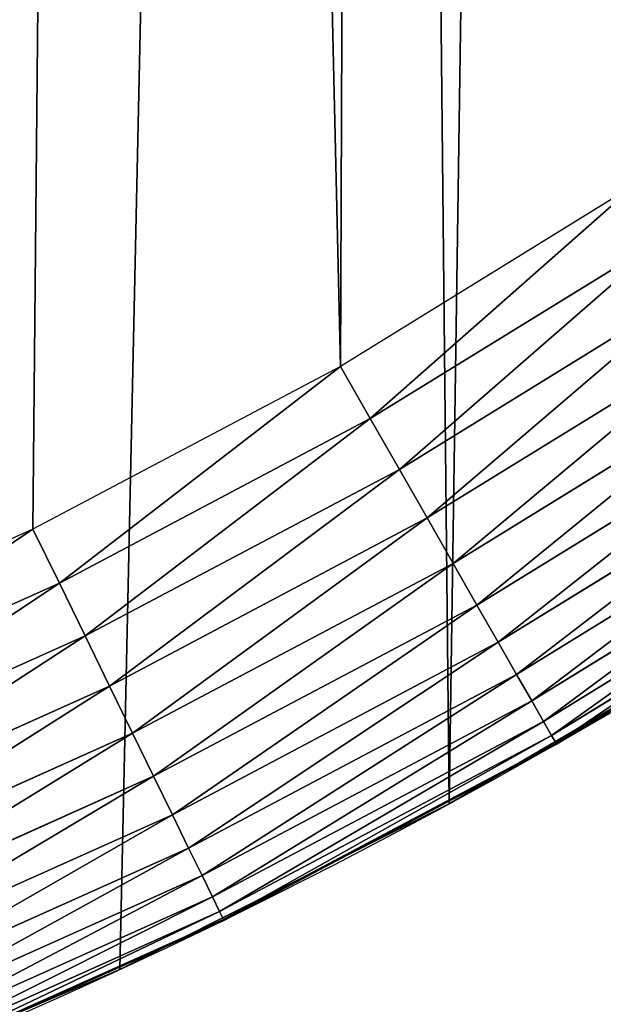
# Model space of a CAD drawing. Extents: x -11 to 1809, y -16 to 639.
# Drawn here: x 1647 to 1670, y 20 to 59 of the extents above; entities that cross this region are included whole.
import ezdxf

# ---------------------------------------------------------------- set-up
doc = ezdxf.new("R2010")
doc.units = 0
doc.header["$LTSCALE"] = 25.4
doc.layers.get('0').update_dxf_attribs({"color": 13, "linetype": 'CONTINUOUS'})

# ---------------------------------------------------------------- blocks, each defined once
blk = doc.blocks.new('SKUPINA_6')
at = {"color": 0}
for p, q in [((1671.772, 52.718, 460), (1659.938, 45.425, 460)), ((1671.772, 52.718, 460), (1659.938, 45.425, 460)), ((1673.1, 50.712, 459.618), (1661.133, 43.337, 459.618)), ((1673.1, 50.712, 459.618), (1661.133, 43.337, 459.618)), ((1662.294, 41.307, 458.935), (1674.392, 48.763, 458.935)), ((1662.294, 41.307, 458.935), (1674.392, 48.763, 458.935)), ((1663.403, 39.368, 457.961), (1675.625, 46.901, 457.961)), ((1663.403, 39.368, 457.961), (1675.625, 46.901, 457.961)), ((1659.938, 45.425, 460), (1647.653, 38.922, 460)), ((1659.938, 45.425, 460), (1647.653, 38.922, 460)), ((1661.133, 43.337, 459.618), (1659.938, 45.425, 460)), ((1661.133, 43.337, 459.618), (1659.938, 45.425, 460)), ((1664.442, 37.552, 456.713), (1676.781, 45.157, 456.713)), ((1664.442, 37.552, 456.713), (1676.781, 45.157, 456.713)), ((1661.133, 43.337, 459.618), (1648.709, 36.76, 459.618)), ((1661.133, 43.337, 459.618), (1648.709, 36.76, 459.618)), ((1662.294, 41.307, 458.935), (1661.133, 43.337, 459.618)), ((1662.294, 41.307, 458.935), (1661.133, 43.337, 459.618)), ((1665.394, 35.888, 455.211), (1677.839, 43.558, 455.211)), ((1665.394, 35.888, 455.211), (1677.839, 43.558, 455.211)), ((1666.244, 34.402, 453.478), (1678.4, 41.894, 453.478)), ((1666.244, 34.402, 453.478), (1678.4, 41.894, 453.478)), ((1649.735, 34.658, 458.935), (1662.294, 41.307, 458.935)), ((1649.735, 34.658, 458.935), (1662.294, 41.307, 458.935)), ((1663.403, 39.368, 457.961), (1662.294, 41.307, 458.935)), ((1663.403, 39.368, 457.961), (1662.294, 41.307, 458.935)), ((1650.715, 32.651, 457.961), (1663.403, 39.368, 457.961)), ((1650.715, 32.651, 457.961), (1663.403, 39.368, 457.961)), ((1664.442, 37.552, 456.713), (1663.403, 39.368, 457.961)), ((1664.442, 37.552, 456.713), (1663.403, 39.368, 457.961)), ((1666.978, 33.119, 451.542), (1677.695, 39.724, 451.542)), ((1666.978, 33.119, 451.542), (1677.695, 39.724, 451.542)), ((1647.653, 38.922, 460), (1634.969, 33.236, 460)), ((1647.653, 38.922, 460), (1634.969, 33.236, 460)), ((1648.709, 36.76, 459.618), (1647.653, 38.922, 460)), ((1648.709, 36.76, 459.618), (1647.653, 38.922, 460)), ((1667.584, 32.059, 449.435), (1676.928, 37.817, 449.435)), ((1667.584, 32.059, 449.435), (1676.928, 37.817, 449.435)), ((1651.632, 30.771, 456.713), (1664.442, 37.552, 456.713)), ((1651.632, 30.771, 456.713), (1664.442, 37.552, 456.713)), ((1665.394, 35.888, 455.211), (1664.442, 37.552, 456.713)), ((1665.394, 35.888, 455.211), (1664.442, 37.552, 456.713)), ((1648.709, 36.76, 459.618), (1635.881, 31.009, 459.618)), ((1648.709, 36.76, 459.618), (1635.881, 31.009, 459.618)), ((1649.735, 34.658, 458.935), (1648.709, 36.76, 459.618)), ((1649.735, 34.658, 458.935), (1648.709, 36.76, 459.618)), ((1668.054, 31.239, 447.19), (1676.111, 36.205, 447.19)), ((1668.054, 31.239, 447.19), (1676.111, 36.205, 447.19)), ((1652.473, 29.048, 455.211), (1665.394, 35.888, 455.211)), ((1652.473, 29.048, 455.211), (1665.394, 35.888, 455.211)), ((1666.244, 34.402, 453.478), (1665.394, 35.888, 455.211)), ((1666.244, 34.402, 453.478), (1665.394, 35.888, 455.211)), ((1636.767, 28.845, 458.935), (1649.735, 34.658, 458.935)), ((1636.767, 28.845, 458.935), (1649.735, 34.658, 458.935)), ((1650.715, 32.651, 457.961), (1649.735, 34.658, 458.935)), ((1650.715, 32.651, 457.961), (1649.735, 34.658, 458.935)), ((1668.378, 30.672, 444.844), (1675.257, 34.911, 444.844)), ((1668.378, 30.672, 444.844), (1675.257, 34.911, 444.844)), ((1653.224, 27.51, 453.478), (1666.244, 34.402, 453.478)), ((1653.224, 27.51, 453.478), (1666.244, 34.402, 453.478)), ((1666.978, 33.119, 451.542), (1666.244, 34.402, 453.478)), ((1666.978, 33.119, 451.542), (1666.244, 34.402, 453.478)), ((1668.552, 30.367, 442.435), (1674.38, 33.959, 442.435)), ((1668.552, 30.367, 442.435), (1674.38, 33.959, 442.435)), ((1653.873, 26.181, 451.542), (1666.978, 33.119, 451.542)), ((1653.873, 26.181, 451.542), (1666.978, 33.119, 451.542)), ((1673.494, 33.347, 440), (1664.28, 27.945, 414.685)), ((1673.494, 33.347, 440), (1664.28, 27.945, 414.685)), ((1672.987, 33.049, 440), (1666.247, 29.098, 440)), ((1667.584, 32.059, 449.435), (1666.978, 33.119, 451.542)), ((1667.584, 32.059, 449.435), (1666.978, 33.119, 451.542)), ((1668.574, 30.329, 440), (1672.987, 33.049, 440)), ((1637.614, 26.778, 457.961), (1650.715, 32.651, 457.961)), ((1637.614, 26.778, 457.961), (1650.715, 32.651, 457.961)), ((1651.632, 30.771, 456.713), (1650.715, 32.651, 457.961)), ((1651.632, 30.771, 456.713), (1650.715, 32.651, 457.961)), ((1654.409, 25.084, 449.435), (1667.584, 32.059, 449.435)), ((1654.409, 25.084, 449.435), (1667.584, 32.059, 449.435)), ((1668.054, 31.239, 447.19), (1667.584, 32.059, 449.435)), ((1668.054, 31.239, 447.19), (1667.584, 32.059, 449.435)), ((1654.823, 24.235, 447.19), (1668.054, 31.239, 447.19)), ((1654.823, 24.235, 447.19), (1668.054, 31.239, 447.19)), ((1668.378, 30.672, 444.844), (1668.054, 31.239, 447.19)), ((1668.378, 30.672, 444.844), (1668.054, 31.239, 447.19)), ((1638.407, 24.842, 456.713), (1651.632, 30.771, 456.713)), ((1638.407, 24.842, 456.713), (1651.632, 30.771, 456.713)), ((1652.473, 29.048, 455.211), (1651.632, 30.771, 456.713)), ((1652.473, 29.048, 455.211), (1651.632, 30.771, 456.713)), ((1655.11, 23.648, 444.844), (1668.378, 30.672, 444.844)), ((1655.11, 23.648, 444.844), (1668.378, 30.672, 444.844)), ((1655.264, 23.332, 442.435), (1668.552, 30.367, 442.435)), ((1655.264, 23.332, 442.435), (1668.552, 30.367, 442.435)), ((1666.247, 29.098, 440), (1668.574, 30.329, 440)), ((1668.552, 30.367, 442.435), (1668.378, 30.672, 444.844)), ((1668.552, 30.367, 442.435), (1668.378, 30.672, 444.844)), ((1668.574, 30.329, 440), (1668.552, 30.367, 442.435)), ((1668.574, 30.329, 440), (1668.552, 30.367, 442.435)), ((1639.133, 23.068, 455.211), (1652.473, 29.048, 455.211)), ((1639.133, 23.068, 455.211), (1652.473, 29.048, 455.211)), ((1653.224, 27.51, 453.478), (1652.473, 29.048, 455.211)), ((1653.224, 27.51, 453.478), (1652.473, 29.048, 455.211)), ((1660.011, 25.797, 440), (1666.247, 29.098, 440)), ((1666.247, 29.098, 440), (1664.28, 27.945, 440)), ((1664.28, 27.945, 414.685), (1651.121, 21.324, 378.531)), ((1664.28, 27.945, 414.685), (1651.121, 21.324, 378.531)), ((1664.28, 27.945, 440), (1660.011, 25.797, 440)), ((1664.28, 27.945), (1664.28, 27.945, 414.685)), ((1664.28, 27.945), (1664.28, 27.945, 414.685)), ((1664.28, 27.945, 414.685), (1664.28, 27.945, 440)), ((1664.28, 27.945, 414.685), (1664.28, 27.945, 440)), ((1639.782, 21.484, 453.478), (1653.224, 27.51, 453.478)), ((1639.782, 21.484, 453.478), (1653.224, 27.51, 453.478)), ((1653.873, 26.181, 451.542), (1653.224, 27.51, 453.478)), ((1653.873, 26.181, 451.542), (1653.224, 27.51, 453.478)), ((1640.342, 20.116, 451.542), (1653.873, 26.181, 451.542)), ((1640.342, 20.116, 451.542), (1653.873, 26.181, 451.542)), ((1654.409, 25.084, 449.435), (1653.873, 26.181, 451.542)), ((1654.409, 25.084, 449.435), (1653.873, 26.181, 451.542)), ((1660.011, 25.797, 440), (1653.023, 22.281, 440)), ((1655.283, 23.294, 440), (1660.011, 25.797, 440)), ((1640.805, 18.985, 449.435), (1654.409, 25.084, 449.435)), ((1640.805, 18.985, 449.435), (1654.409, 25.084, 449.435)), ((1654.823, 24.235, 447.19), (1654.409, 25.084, 449.435)), ((1654.823, 24.235, 447.19), (1654.409, 25.084, 449.435)), ((1641.163, 18.111, 447.19), (1654.823, 24.235, 447.19)), ((1641.163, 18.111, 447.19), (1654.823, 24.235, 447.19)), ((1655.11, 23.648, 444.844), (1654.823, 24.235, 447.19)), ((1655.11, 23.648, 444.844), (1654.823, 24.235, 447.19)), ((1641.411, 17.506, 444.844), (1655.11, 23.648, 444.844)), ((1641.411, 17.506, 444.844), (1655.11, 23.648, 444.844)), ((1655.264, 23.332, 442.435), (1655.11, 23.648, 444.844)), ((1655.264, 23.332, 442.435), (1655.11, 23.648, 444.844)), ((1641.544, 17.182, 442.435), (1655.264, 23.332, 442.435)), ((1641.544, 17.182, 442.435), (1655.264, 23.332, 442.435)), ((1653.023, 22.281, 440), (1655.283, 23.294, 440)), ((1655.283, 23.294, 440), (1655.264, 23.332, 442.435)), ((1655.283, 23.294, 440), (1655.264, 23.332, 442.435)), ((1646.596, 19.399, 440), (1653.023, 22.281, 440)), ((1653.023, 22.281, 440), (1651.121, 21.324, 440)), ((1651.121, 21.324, 378.531), (1637.565, 15.559, 341.286)), ((1651.121, 21.324, 378.531), (1637.565, 15.559, 341.286)), ((1651.121, 21.324, 440), (1646.596, 19.399, 440)), ((1651.121, 21.324), (1651.121, 21.324, 378.531)), ((1651.121, 21.324), (1651.121, 21.324, 378.531)), ((1651.121, 21.324, 378.531), (1651.121, 21.324, 440)), ((1651.121, 21.324, 378.531), (1651.121, 21.324, 440))]:
    blk.add_line(p, q, dxfattribs=at)
at = {"color": 156}
blk.add_arc((1554.465, 229.808), 229.8, 259.68751, 59.77118, dxfattribs=at)
blk.add_arc((1554.465, 229.808), 229.8, 259.68751, 59.77118, dxfattribs=at)
blk.add_arc((1554.465, 229.808), 229.8, 259.68751, 59.77118, dxfattribs=at)
blk.add_arc((1554.465, 229.808), 229.8, 259.68751, 59.77118, dxfattribs=at)
blk.add_arc((1554.465, 229.808), 229.8, 259.68751, 59.77118, dxfattribs=at)
blk.add_arc((1554.465, 229.808), 229.8, 259.68751, 59.77118, dxfattribs=at)
blk.add_arc((1554.465, 229.808), 229.8, 259.68751, 59.77118, dxfattribs=at)
blk.add_arc((1554.465, 229.808), 229.8, 259.68751, 59.77118, dxfattribs=at)
blk.add_arc((1554.465, 229.808), 229.8, 259.68751, 59.77118, dxfattribs=at)
blk.add_arc((1554.465, 229.808), 229.8, 259.68751, 59.77118, dxfattribs=at)
blk.add_arc((1554.465, 229.808), 229.8, 259.68751, 59.77118, dxfattribs=at)
blk.add_arc((1554.465, 229.808), 229.8, 259.68751, 59.77118, dxfattribs=at)
blk.add_arc((1554.465, 229.808), 229.8, 259.68751, 59.77118, dxfattribs=at)
blk.add_arc((1554.465, 229.808), 229.8, 259.68751, 59.77118, dxfattribs=at)
blk.add_arc((1554.465, 229.808), 229.8, 259.68751, 59.77118, dxfattribs=at)
blk.add_arc((1554.465, 229.808), 229.8, 259.68751, 59.77118, dxfattribs=at)
blk.add_arc((1554.465, 229.808), 229.8, 259.68751, 59.77118, dxfattribs=at)
blk.add_arc((1554.465, 229.808), 229.8, 259.68751, 59.77118, dxfattribs=at)
blk.add_arc((1554.465, 229.808), 229.8, 259.68751, 59.77118, dxfattribs=at)
blk.add_arc((1554.465, 229.808), 229.8, 259.68751, 59.77118, dxfattribs=at)
blk.add_arc((1554.465, 229.808), 229.8, 259.68751, 59.77118, dxfattribs=at)
blk.add_arc((1554.465, 229.808), 229.8, 259.68751, 59.77118, dxfattribs=at)
blk.add_arc((1554.465, 229.808), 229.8, 259.68751, 59.77118, dxfattribs=at)
blk.add_arc((1554.465, 229.808), 229.8, 259.68751, 59.77118, dxfattribs=at)
blk.add_arc((1554.465, 229.808), 229.8, 259.68751, 59.77118, dxfattribs=at)
blk.add_arc((1554.465, 229.808), 229.8, 259.68751, 59.77118, dxfattribs=at)
blk.add_arc((1554.465, 229.808), 229.8, 259.68751, 59.77118, dxfattribs=at)
blk.add_arc((1554.465, 229.808), 229.8, 259.68751, 59.77118, dxfattribs=at)
blk.add_arc((1554.465, 229.808), 229.8, 259.68751, 59.77118, dxfattribs=at)
blk.add_arc((1554.465, 229.808), 229.8, 259.68751, 59.77118, dxfattribs=at)
blk.add_arc((1554.465, 229.808), 229.8, 259.68751, 59.77118, dxfattribs=at)
blk.add_arc((1554.465, 229.808), 229.8, 259.68751, 59.77118, dxfattribs=at)
blk.add_arc((1554.465, 229.808), 229.8, 259.68751, 59.77118, dxfattribs=at)
blk.add_arc((1554.465, 229.808), 229.8, 259.68751, 59.77118, dxfattribs=at)
blk.add_arc((1554.465, 229.808), 229.8, 259.68751, 59.77118, dxfattribs=at)
blk.add_arc((1554.465, 229.808), 229.8, 259.68751, 59.77118, dxfattribs=at)
blk.add_arc((1554.465, 229.808), 229.8, 259.68751, 59.77118, dxfattribs=at)
blk.add_arc((1554.465, 229.808), 229.8, 259.68751, 59.77118, dxfattribs=at)
blk.add_arc((1554.465, 229.808), 229.8, 259.68751, 59.77118, dxfattribs=at)
blk.add_arc((1554.465, 229.808), 229.8, 259.68751, 59.77118, dxfattribs=at)
blk.add_arc((1554.465, 229.808), 229.8, 259.68751, 59.77118, dxfattribs=at)
blk.add_arc((1554.465, 229.808), 229.8, 259.68751, 59.77118, dxfattribs=at)
blk.add_arc((1554.465, 229.808), 229.8, 259.68751, 59.77118, dxfattribs=at)
blk.add_arc((1554.465, 229.808), 229.8, 259.68751, 59.77118, dxfattribs=at)
at = {"color": 0}
blk.add_arc((1554.465, 229.808), 229.8, 259.68751, 59.77118, dxfattribs=at)
blk.add_arc((1554.465, 229.808), 229.8, 259.68751, 59.77118, dxfattribs=at)
mesh = blk.add_polyface(dxfattribs=at)
corners = [(1345.921, 552.646, 460), (1440.758, 50.182, 460), (1345.921, 96.898, 460), (1348.198, 551.96, 460), (1379.768, 541.692, 460), (1411.108, 530.742, 460), (1442.204, 519.116, 460), (1446.084, 47.11, 460), (1473.04, 506.82, 460), (1447.522, 46.274, 460), (1459.754, 39.672, 460), (1472.393, 33.885, 460), (1485.382, 28.937, 460), (1503.603, 493.858, 460), (1498.668, 24.849, 460), (1512.192, 21.638, 460), (1533.878, 480.238, 460), (1525.898, 19.319, 460), (1539.725, 17.901, 460), (1563.852, 465.965, 460), (1553.616, 17.391, 460), (1567.511, 17.791, 460), (1593.509, 451.046, 460), (1581.35, 19.098, 460), (1595.073, 21.307, 460), (1622.832, 435.49, 460), (1608.623, 24.41, 460), (1621.94, 28.391, 460), (1634.969, 33.236, 460), (1651.285, 419.593, 460), (1647.653, 38.922, 460), (1659.938, 45.425, 460), (1661.409, 413.345, 460), (1671.772, 52.718, 460), (1673.182, 405.954, 460), (1680.774, 59.115, 460), (1680.774, 400.468, 460)]
mesh.append_faces([[corners[k] for k in face] for face in [(0, 1, 2), (35, 34, 36)]], dxfattribs={"vtx0": -1, "color": 0})
mesh.append_faces([[corners[k] for k in face] for face in [(1, 6, 7), (7, 8, 9), (9, 8, 10), (10, 8, 11), (11, 8, 12), (12, 13, 14), (14, 13, 15), (15, 16, 17), (17, 16, 18), (18, 19, 20), (20, 19, 21), (21, 22, 23), (23, 22, 24), (24, 25, 26), (26, 25, 27), (27, 25, 28), (28, 29, 30), (30, 29, 31), (31, 32, 33), (33, 34, 35)]], dxfattribs={"vtx0": -1, "vtx1": -1, "color": 0})
mesh.append_faces([[corners[k] for k in face] for face in [(1, 0, 3), (1, 3, 4), (1, 4, 5), (1, 5, 6), (7, 6, 8), (12, 8, 13), (15, 13, 16), (18, 16, 19), (21, 19, 22), (24, 22, 25), (28, 25, 29), (31, 29, 32), (33, 32, 34)]], dxfattribs={"vtx0": -1, "vtx2": -1, "color": 0})
mesh = blk.add_polyface(dxfattribs=at)
corners = [(1541.182, 496.012), (1513.347, 3.833), (1513.347, 508.535), (1521.736, 2.35), (1536.377, 0.72), (1551.091, 0.032), (1571.495, 481.578), (1565.82, 0.288), (1580.502, 1.487), (1601.488, 466.49), (1595.077, 3.625), (1609.485, 6.691), (1631.145, 450.757), (1623.667, 10.675), (1637.565, 15.559), (1660.093, 434.583), (1651.121, 21.324), (1664.28, 27.945), (1670.159, 428.36), (1676.988, 35.395), (1682.085, 420.889), (1689.192, 43.645), (1682.642, 420.539), (1694.599, 411.935), (1700.843, 52.659), (1705.98, 402.582), (1711.892, 62.402), (1716.739, 392.52), (1722.295, 72.832), (1726.83, 381.789), (1732.007, 83.908), (1736.213, 370.433), (1740.99, 95.583), (1744.85, 358.499), (1749.207, 107.809), (1752.704, 346.037), (1756.623, 120.537), (1759.744, 333.097), (1763.209, 133.714), (1765.94, 319.732), (1768.937, 147.286), (1771.267, 305.998), (1773.783, 161.196), (1775.703, 291.951), (1777.728, 175.389), (1779.23, 277.649), (1780.756, 189.805), (1781.833, 263.15), (1782.854, 204.386), (1783.502, 248.514), (1784.014, 219.071), (1784.23, 233.801)]
mesh.append_faces([[corners[k] for k in face] for face in [(0, 1, 2), (50, 49, 51)]], dxfattribs={"vtx0": -1, "color": 0})
mesh.append_faces([[corners[k] for k in face] for face in [(1, 0, 3), (3, 0, 4), (4, 0, 5), (5, 6, 7), (7, 6, 8), (8, 9, 10), (10, 9, 11), (11, 12, 13), (13, 12, 14), (14, 15, 16), (16, 15, 17), (17, 18, 19), (19, 20, 21), (21, 23, 24), (24, 25, 26), (26, 27, 28), (28, 29, 30), (30, 31, 32), (32, 33, 34), (34, 35, 36), (36, 37, 38), (38, 39, 40), (40, 41, 42), (42, 43, 44), (44, 45, 46), (46, 47, 48), (48, 49, 50)]], dxfattribs={"vtx0": -1, "vtx1": -1, "color": 0})
mesh.append_faces([[corners[k] for k in face] for face in [(5, 0, 6), (8, 6, 9), (11, 9, 12), (14, 12, 15), (17, 15, 18), (19, 18, 20), (21, 20, 22), (21, 22, 23), (24, 23, 25), (26, 25, 27), (28, 27, 29), (30, 29, 31), (32, 31, 33), (34, 33, 35), (36, 35, 37), (38, 37, 39), (40, 39, 41), (42, 41, 43), (44, 43, 45), (46, 45, 47), (48, 47, 49)]], dxfattribs={"vtx0": -1, "vtx2": -1, "color": 0})
at = {"color": 28}
mesh = blk.add_polyface(dxfattribs=at)
corners = [(1661.133, 43.337, 459.618), (1671.772, 52.718, 460), (1659.938, 45.425, 460), (1673.1, 50.712, 459.618)]
mesh.append_faces([[corners[k] for k in face] for face in [(0, 1, 2), (1, 0, 3)]], dxfattribs={"vtx0": -1, "color": 28})
mesh = blk.add_polyface(dxfattribs=at)
corners = [(1662.294, 41.307, 458.935), (1673.1, 50.712, 459.618), (1661.133, 43.337, 459.618), (1674.392, 48.763, 458.935)]
mesh.append_faces([[corners[k] for k in face] for face in [(0, 1, 2), (1, 0, 3)]], dxfattribs={"vtx0": -1, "color": 28})
mesh = blk.add_polyface(dxfattribs=at)
corners = [(1663.403, 39.368, 457.961), (1674.392, 48.763, 458.935), (1662.294, 41.307, 458.935), (1675.625, 46.901, 457.961)]
mesh.append_faces([[corners[k] for k in face] for face in [(0, 1, 2), (1, 0, 3)]], dxfattribs={"vtx0": -1, "color": 28})
mesh = blk.add_polyface(dxfattribs=at)
corners = [(1664.442, 37.552, 456.713), (1675.625, 46.901, 457.961), (1663.403, 39.368, 457.961), (1676.781, 45.157, 456.713)]
mesh.append_faces([[corners[k] for k in face] for face in [(0, 1, 2), (1, 0, 3)]], dxfattribs={"vtx0": -1, "color": 28})
mesh = blk.add_polyface(dxfattribs=at)
corners = [(1648.709, 36.76, 459.618), (1659.938, 45.425, 460), (1647.653, 38.922, 460), (1661.133, 43.337, 459.618)]
mesh.append_faces([[corners[k] for k in face] for face in [(0, 1, 2), (1, 0, 3)]], dxfattribs={"vtx0": -1, "color": 28})
mesh = blk.add_polyface(dxfattribs=at)
corners = [(1665.394, 35.888, 455.211), (1676.781, 45.157, 456.713), (1664.442, 37.552, 456.713), (1677.839, 43.558, 455.211)]
mesh.append_faces([[corners[k] for k in face] for face in [(0, 1, 2), (1, 0, 3)]], dxfattribs={"vtx0": -1, "color": 28})
mesh = blk.add_polyface(dxfattribs=at)
corners = [(1649.735, 34.658, 458.935), (1661.133, 43.337, 459.618), (1648.709, 36.76, 459.618), (1662.294, 41.307, 458.935)]
mesh.append_faces([[corners[k] for k in face] for face in [(0, 1, 2), (1, 0, 3)]], dxfattribs={"vtx0": -1, "color": 28})
mesh = blk.add_polyface(dxfattribs=at)
corners = [(1666.244, 34.402, 453.478), (1677.839, 43.558, 455.211), (1665.394, 35.888, 455.211), (1678.4, 41.894, 453.478), (1678.554, 42.48, 453.901)]
mesh.append_faces([[corners[k] for k in face] for face in [(0, 1, 2), (1, 3, 4)]], dxfattribs={"vtx0": -1, "color": 28})
mesh.append_faces([[corners[k] for k in face] for face in [(1, 0, 3)]], dxfattribs={"vtx0": -1, "vtx2": -1, "color": 28})
mesh = blk.add_polyface(dxfattribs=at)
corners = [(1678.4, 41.894, 453.478), (1666.978, 33.119, 451.542), (1677.695, 39.724, 451.542), (1666.244, 34.402, 453.478)]
mesh.append_faces([[corners[k] for k in face] for face in [(0, 1, 2), (1, 0, 3)]], dxfattribs={"vtx0": -1, "color": 28})
mesh = blk.add_polyface(dxfattribs=at)
corners = [(1650.715, 32.651, 457.961), (1662.294, 41.307, 458.935), (1649.735, 34.658, 458.935), (1663.403, 39.368, 457.961)]
mesh.append_faces([[corners[k] for k in face] for face in [(0, 1, 2), (1, 0, 3)]], dxfattribs={"vtx0": -1, "color": 28})
mesh = blk.add_polyface(dxfattribs=at)
corners = [(1651.632, 30.771, 456.713), (1663.403, 39.368, 457.961), (1650.715, 32.651, 457.961), (1664.442, 37.552, 456.713)]
mesh.append_faces([[corners[k] for k in face] for face in [(0, 1, 2), (1, 0, 3)]], dxfattribs={"vtx0": -1, "color": 28})
mesh = blk.add_polyface(dxfattribs=at)
corners = [(1677.695, 39.724, 451.542), (1667.584, 32.059, 449.435), (1676.928, 37.817, 449.435), (1666.978, 33.119, 451.542)]
mesh.append_faces([[corners[k] for k in face] for face in [(0, 1, 2), (1, 0, 3)]], dxfattribs={"vtx0": -1, "color": 28})
mesh = blk.add_polyface(dxfattribs=at)
corners = [(1635.881, 31.009, 459.618), (1647.653, 38.922, 460), (1634.969, 33.236, 460), (1648.709, 36.76, 459.618)]
mesh.append_faces([[corners[k] for k in face] for face in [(0, 1, 2), (1, 0, 3)]], dxfattribs={"vtx0": -1, "color": 28})
mesh = blk.add_polyface(dxfattribs=at)
corners = [(1676.928, 37.817, 449.435), (1668.054, 31.239, 447.19), (1676.111, 36.205, 447.19), (1667.584, 32.059, 449.435)]
mesh.append_faces([[corners[k] for k in face] for face in [(0, 1, 2), (1, 0, 3)]], dxfattribs={"vtx0": -1, "color": 28})
mesh = blk.add_polyface(dxfattribs=at)
corners = [(1652.473, 29.048, 455.211), (1664.442, 37.552, 456.713), (1651.632, 30.771, 456.713), (1665.394, 35.888, 455.211)]
mesh.append_faces([[corners[k] for k in face] for face in [(0, 1, 2), (1, 0, 3)]], dxfattribs={"vtx0": -1, "color": 28})
mesh = blk.add_polyface(dxfattribs=at)
corners = [(1636.767, 28.845, 458.935), (1648.709, 36.76, 459.618), (1635.881, 31.009, 459.618), (1649.735, 34.658, 458.935)]
mesh.append_faces([[corners[k] for k in face] for face in [(0, 1, 2), (1, 0, 3)]], dxfattribs={"vtx0": -1, "color": 28})
mesh = blk.add_polyface(dxfattribs=at)
corners = [(1676.111, 36.205, 447.19), (1668.378, 30.672, 444.844), (1675.257, 34.911, 444.844), (1668.054, 31.239, 447.19)]
mesh.append_faces([[corners[k] for k in face] for face in [(0, 1, 2), (1, 0, 3)]], dxfattribs={"vtx0": -1, "color": 28})
mesh = blk.add_polyface(dxfattribs=at)
corners = [(1653.224, 27.51, 453.478), (1665.394, 35.888, 455.211), (1652.473, 29.048, 455.211), (1666.244, 34.402, 453.478)]
mesh.append_faces([[corners[k] for k in face] for face in [(0, 1, 2), (1, 0, 3)]], dxfattribs={"vtx0": -1, "color": 28})
at = {"color": 156}
mesh = blk.add_polyface(dxfattribs=at)
corners = [(1676.988, 35.395, 440), (1664.28, 27.945), (1676.988, 35.395), (1664.28, 27.945, 414.685), (1673.494, 33.347, 440)]
mesh.append_faces([[corners[k] for k in face] for face in [(0, 1, 2), (3, 0, 4)]], dxfattribs={"vtx0": -1, "color": 156})
mesh.append_faces([[corners[k] for k in face] for face in [(1, 0, 3)]], dxfattribs={"vtx0": -1, "vtx1": -1, "color": 156})
at = {"color": 28}
mesh = blk.add_polyface(dxfattribs=at)
corners = [(1637.614, 26.778, 457.961), (1649.735, 34.658, 458.935), (1636.767, 28.845, 458.935), (1650.715, 32.651, 457.961)]
mesh.append_faces([[corners[k] for k in face] for face in [(0, 1, 2), (1, 0, 3)]], dxfattribs={"vtx0": -1, "color": 28})
mesh = blk.add_polyface(dxfattribs=at)
corners = [(1675.257, 34.911, 444.844), (1668.552, 30.367, 442.435), (1674.38, 33.959, 442.435), (1668.378, 30.672, 444.844)]
mesh.append_faces([[corners[k] for k in face] for face in [(0, 1, 2), (1, 0, 3)]], dxfattribs={"vtx0": -1, "color": 28})
mesh = blk.add_polyface(dxfattribs=at)
corners = [(1666.244, 34.402, 453.478), (1653.873, 26.181, 451.542), (1666.978, 33.119, 451.542), (1653.224, 27.51, 453.478)]
mesh.append_faces([[corners[k] for k in face] for face in [(0, 1, 2), (1, 0, 3)]], dxfattribs={"vtx0": -1, "color": 28})
mesh = blk.add_polyface(dxfattribs=at)
corners = [(1668.552, 30.367, 442.435), (1668.574, 30.329, 440), (1674.38, 33.959, 442.435)]
mesh.append_faces([[corners[k] for k in face] for face in [(0, 1, 2)]], dxfattribs={"color": 28})
mesh = blk.add_polyface(dxfattribs=at)
corners = [(1674.38, 33.959, 442.435), (1668.574, 30.329, 440), (1672.987, 33.049, 440)]
mesh.append_faces([[corners[k] for k in face] for face in [(0, 1, 2)]], dxfattribs={"color": 28})
mesh = blk.add_polyface(dxfattribs=at)
corners = [(1666.978, 33.119, 451.542), (1654.409, 25.084, 449.435), (1667.584, 32.059, 449.435), (1653.873, 26.181, 451.542)]
mesh.append_faces([[corners[k] for k in face] for face in [(0, 1, 2), (1, 0, 3)]], dxfattribs={"vtx0": -1, "color": 28})
at = {"color": 145}
mesh = blk.add_polyface(dxfattribs=at)
corners = [(1673.494, 33.347, 440), (1664.28, 27.945, 440), (1664.28, 27.945, 414.685), (1672.987, 33.049, 440), (1666.247, 29.098, 440)]
mesh.append_faces([[corners[k] for k in face] for face in [(0, 1, 2), (1, 3, 4)]], dxfattribs={"vtx0": -1, "color": 145})
mesh.append_faces([[corners[k] for k in face] for face in [(1, 0, 3)]], dxfattribs={"vtx0": -1, "vtx2": -1, "color": 145})
at = {"color": 28}
mesh = blk.add_polyface(dxfattribs=at)
corners = [(1638.407, 24.842, 456.713), (1650.715, 32.651, 457.961), (1637.614, 26.778, 457.961), (1651.632, 30.771, 456.713)]
mesh.append_faces([[corners[k] for k in face] for face in [(0, 1, 2), (1, 0, 3)]], dxfattribs={"vtx0": -1, "color": 28})
mesh = blk.add_polyface(dxfattribs=at)
corners = [(1667.584, 32.059, 449.435), (1654.823, 24.235, 447.19), (1668.054, 31.239, 447.19), (1654.409, 25.084, 449.435)]
mesh.append_faces([[corners[k] for k in face] for face in [(0, 1, 2), (1, 0, 3)]], dxfattribs={"vtx0": -1, "color": 28})
mesh = blk.add_polyface(dxfattribs=at)
corners = [(1668.054, 31.239, 447.19), (1655.11, 23.648, 444.844), (1668.378, 30.672, 444.844), (1654.823, 24.235, 447.19)]
mesh.append_faces([[corners[k] for k in face] for face in [(0, 1, 2), (1, 0, 3)]], dxfattribs={"vtx0": -1, "color": 28})
mesh = blk.add_polyface(dxfattribs=at)
corners = [(1639.133, 23.068, 455.211), (1651.632, 30.771, 456.713), (1638.407, 24.842, 456.713), (1652.473, 29.048, 455.211)]
mesh.append_faces([[corners[k] for k in face] for face in [(0, 1, 2), (1, 0, 3)]], dxfattribs={"vtx0": -1, "color": 28})
mesh = blk.add_polyface(dxfattribs=at)
corners = [(1668.378, 30.672, 444.844), (1655.264, 23.332, 442.435), (1668.552, 30.367, 442.435), (1655.11, 23.648, 444.844)]
mesh.append_faces([[corners[k] for k in face] for face in [(0, 1, 2), (1, 0, 3)]], dxfattribs={"vtx0": -1, "color": 28})
mesh = blk.add_polyface(dxfattribs=at)
corners = [(1668.552, 30.367, 442.435), (1666.247, 29.098, 440), (1668.574, 30.329, 440), (1660.011, 25.797, 440), (1655.283, 23.294, 440), (1655.264, 23.332, 442.435)]
mesh.append_faces([[corners[k] for k in face] for face in [(0, 1, 2), (4, 0, 5)]], dxfattribs={"vtx0": -1, "color": 28})
mesh.append_faces([[corners[k] for k in face] for face in [(1, 0, 3), (3, 0, 4)]], dxfattribs={"vtx0": -1, "vtx1": -1, "color": 28})
mesh = blk.add_polyface(dxfattribs=at)
corners = [(1639.782, 21.484, 453.478), (1652.473, 29.048, 455.211), (1639.133, 23.068, 455.211), (1653.224, 27.51, 453.478)]
mesh.append_faces([[corners[k] for k in face] for face in [(0, 1, 2), (1, 0, 3)]], dxfattribs={"vtx0": -1, "color": 28})
at = {"color": 156}
mesh = blk.add_polyface(dxfattribs=at)
corners = [(1664.28, 27.945, 414.685), (1651.121, 21.324), (1664.28, 27.945), (1651.121, 21.324, 378.531)]
mesh.append_faces([[corners[k] for k in face] for face in [(0, 1, 2), (1, 0, 3)]], dxfattribs={"vtx0": -1, "color": 156})
at = {"color": 145}
mesh = blk.add_polyface(dxfattribs=at)
corners = [(1664.28, 27.945, 414.685), (1651.121, 21.324, 440), (1651.121, 21.324, 378.531), (1664.28, 27.945, 440), (1660.011, 25.797, 440), (1653.023, 22.281, 440)]
mesh.append_faces([[corners[k] for k in face] for face in [(0, 1, 2), (1, 4, 5)]], dxfattribs={"vtx0": -1, "color": 145})
mesh.append_faces([[corners[k] for k in face] for face in [(1, 0, 3), (1, 3, 4)]], dxfattribs={"vtx0": -1, "vtx2": -1, "color": 145})
at = {"color": 28}
mesh = blk.add_polyface(dxfattribs=at)
corners = [(1653.224, 27.51, 453.478), (1640.342, 20.116, 451.542), (1653.873, 26.181, 451.542), (1639.782, 21.484, 453.478)]
mesh.append_faces([[corners[k] for k in face] for face in [(0, 1, 2), (1, 0, 3)]], dxfattribs={"vtx0": -1, "color": 28})
mesh = blk.add_polyface(dxfattribs=at)
corners = [(1653.873, 26.181, 451.542), (1640.805, 18.985, 449.435), (1654.409, 25.084, 449.435), (1640.342, 20.116, 451.542)]
mesh.append_faces([[corners[k] for k in face] for face in [(0, 1, 2), (1, 0, 3)]], dxfattribs={"vtx0": -1, "color": 28})
mesh = blk.add_polyface(dxfattribs=at)
corners = [(1654.409, 25.084, 449.435), (1641.163, 18.111, 447.19), (1654.823, 24.235, 447.19), (1640.805, 18.985, 449.435)]
mesh.append_faces([[corners[k] for k in face] for face in [(0, 1, 2), (1, 0, 3)]], dxfattribs={"vtx0": -1, "color": 28})
mesh = blk.add_polyface(dxfattribs=at)
corners = [(1654.823, 24.235, 447.19), (1641.411, 17.506, 444.844), (1655.11, 23.648, 444.844), (1641.163, 18.111, 447.19)]
mesh.append_faces([[corners[k] for k in face] for face in [(0, 1, 2), (1, 0, 3)]], dxfattribs={"vtx0": -1, "color": 28})
mesh = blk.add_polyface(dxfattribs=at)
corners = [(1655.11, 23.648, 444.844), (1641.544, 17.182, 442.435), (1655.264, 23.332, 442.435), (1641.411, 17.506, 444.844)]
mesh.append_faces([[corners[k] for k in face] for face in [(0, 1, 2), (1, 0, 3)]], dxfattribs={"vtx0": -1, "color": 28})
mesh = blk.add_polyface(dxfattribs=at)
corners = [(1655.264, 23.332, 442.435), (1653.023, 22.281, 440), (1655.283, 23.294, 440), (1646.596, 19.399, 440), (1641.56, 17.142, 440), (1641.544, 17.182, 442.435)]
mesh.append_faces([[corners[k] for k in face] for face in [(0, 1, 2), (4, 0, 5)]], dxfattribs={"vtx0": -1, "color": 28})
mesh.append_faces([[corners[k] for k in face] for face in [(1, 0, 3), (3, 0, 4)]], dxfattribs={"vtx0": -1, "vtx1": -1, "color": 28})
at = {"color": 156}
mesh = blk.add_polyface(dxfattribs=at)
corners = [(1651.121, 21.324, 378.531), (1637.565, 15.559), (1651.121, 21.324), (1637.565, 15.559, 341.286)]
mesh.append_faces([[corners[k] for k in face] for face in [(0, 1, 2), (1, 0, 3)]], dxfattribs={"vtx0": -1, "color": 156})
at = {"color": 145}
mesh = blk.add_polyface(dxfattribs=at)
corners = [(1651.121, 21.324, 378.531), (1637.565, 15.559, 440), (1637.565, 15.559, 341.286), (1651.121, 21.324, 440), (1646.596, 19.399, 440), (1639.386, 16.333, 440)]
mesh.append_faces([[corners[k] for k in face] for face in [(0, 1, 2), (1, 4, 5)]], dxfattribs={"vtx0": -1, "color": 145})
mesh.append_faces([[corners[k] for k in face] for face in [(1, 0, 3), (1, 3, 4)]], dxfattribs={"vtx0": -1, "vtx2": -1, "color": 145})

msp = doc.modelspace()

# ---------------------------------------------------------------- block references
at = {"color": 0}
msp.add_blockref('SKUPINA_6', (0, 0), dxfattribs=at)

doc.saveas('drawing.dxf')
